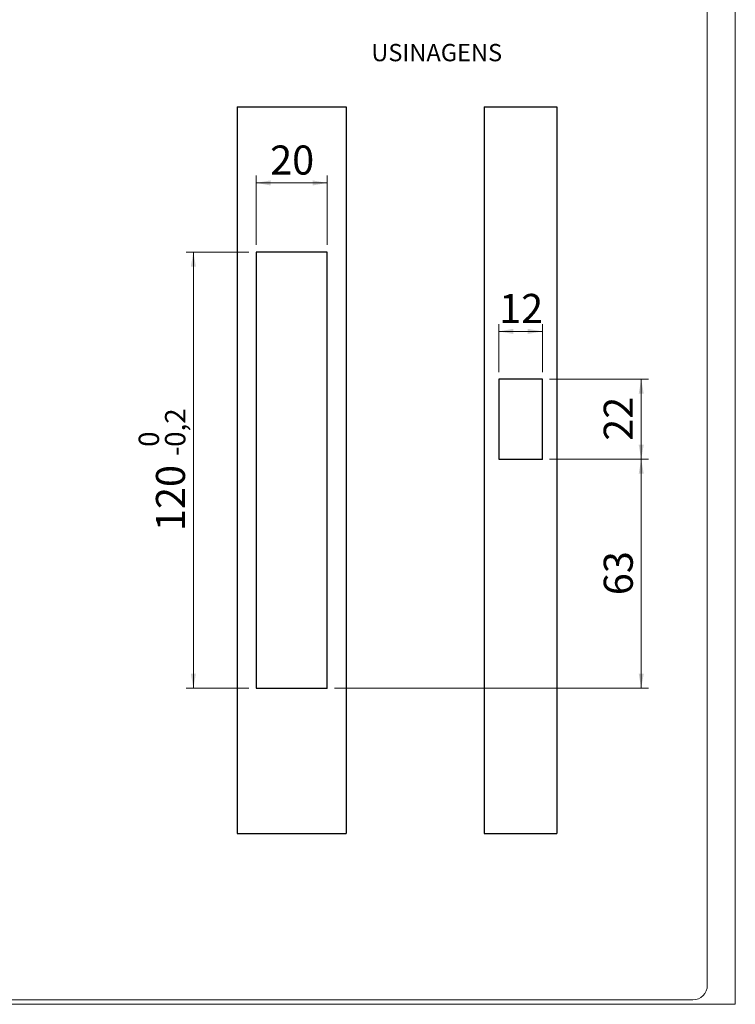
# Paper-space layout 'Folha5(2)' of a CAD drawing. Units: millimetres. Extents: x 10 to 207, y 6 to 273.
# Drawn here: x 108 to 207, y 6 to 142 of the extents above; entities that cross this region are included whole.
import ezdxf

# ---------------------------------------------------------------- set-up
doc = ezdxf.new("R2010")
doc.units = ezdxf.units.MM
doc.header["$PDSIZE"] = -1
doc.styles.add('SLDTEXTSTYLE0', font='TXT', dxfattribs={"width": 0.605})
doc.styles.add('SLDTEXTSTYLE3', font='TXT', dxfattribs={"width": 0.75})
doc.dimstyles.new('SLDDIMSTYLE0', dxfattribs={"dimtxt": 4, "dimasz": 2, "dimexe": 0, "dimexo": 0.0625, "dimgap": 1, "dimtad": 1, "dimdec": 1, "dimlfac": 2, "dimrnd": 1e-09, "dimzin": 12, "dimdsep": 46, "dimtxsty": 'SLDTEXTSTYLE3', "dimsah": 1, "dimcen": 0.09, "dimadec": 0, "dimazin": 3, "dimtfac": 1, "dimtdec": 1, "dimtofl": 0, "dimtmove": 0, "dimatfit": 3, "dimfxl": 1, "dimfrac": 2, "dimtolj": 1, "dimtzin": 12, "dimarcsym": 0})
doc.dimstyles.new('SLDDIMSTYLE1', dxfattribs={"dimtxt": 4, "dimasz": 2, "dimexe": 0, "dimexo": 0.0625, "dimgap": 1, "dimtad": 1, "dimdec": 1, "dimlfac": 2, "dimrnd": 1e-09, "dimzin": 12, "dimdsep": 46, "dimtxsty": 'SLDTEXTSTYLE3', "dimsah": 1, "dimcen": 0.09, "dimadec": 0, "dimazin": 3, "dimtol": 1, "dimtm": 0.2, "dimtfac": 1, "dimtdec": 1, "dimtofl": 0, "dimtmove": 0, "dimatfit": 3, "dimfxl": 1, "dimfrac": 2, "dimtolj": 1, "dimarcsym": 0})
doc.dimstyles.new('SLDDIMSTYLE2', dxfattribs={"dimtxt": 4, "dimasz": 2, "dimexe": 0, "dimexo": 0.0625, "dimgap": 1, "dimtad": 1, "dimdec": 0, "dimlfac": 2, "dimrnd": 1e-09, "dimzin": 12, "dimdsep": 46, "dimtxsty": 'SLDTEXTSTYLE3', "dimsah": 1, "dimcen": 0.09, "dimadec": 0, "dimazin": 3, "dimtfac": 1, "dimtdec": 0, "dimtofl": 0, "dimtmove": 0, "dimatfit": 3, "dimfxl": 1, "dimfrac": 2, "dimtolj": 1, "dimtzin": 12, "dimarcsym": 0})

# ---------------------------------------------------------------- blocks, each defined once
blk = doc.blocks.new('_D_13')
at = {"color": 7, "linetype": 'Continuous', "lineweight": 18, "true_color": 0xffffff}
for p, q in [((139.64, 109.96), (131, 109.96)), ((132, 109.96), (132, 49.96)), ((139.64, 49.96), (131, 49.96))]:
    blk.add_line(p, q, dxfattribs=at)
for points in [[(132, 109.96), (131.65, 107.96), (132.35, 107.96)], [(132, 49.96), (132.35, 51.96), (131.65, 51.96)]]:
    blk.add_solid(points, dxfattribs=at)
at = {"color": 7, "linetype": 'Continuous', "lineweight": 18, "true_color": 0xffffff, "attachment_point": 1, "rotation": 90, "style": 'SLDTEXTSTYLE3'}
for s, insert, char_height in [('0,2', (128.1, 83.16), 2.8), ('0', (124.48, 83.16), 2.8), ('-', (128.1, 81.92), 2.8), ('120', (126.85, 71.58), 4)]:
    blk.add_mtext(s, dxfattribs=dict(at, insert=insert, char_height=char_height))
blk = doc.blocks.new('_D_14')
at = {"color": 7, "linetype": 'Continuous', "lineweight": 18, "true_color": 0xffffff}
for p, q in [((140.64, 110.96), (140.64, 120.48)), ((150.39, 119.48), (140.64, 119.48)), ((150.39, 110.96), (150.39, 120.48))]:
    blk.add_line(p, q, dxfattribs=at)
for points in [[(140.64, 119.48), (142.64, 119.13), (142.64, 119.83)], [(150.39, 119.48), (148.39, 119.83), (148.39, 119.13)]]:
    blk.add_solid(points, dxfattribs=at)
at = {"color": 7, "linetype": 'Continuous', "lineweight": 18, "true_color": 0xffffff, "insert": (142.56, 124.63), "char_height": 4, "attachment_point": 1, "style": 'SLDTEXTSTYLE3'}
blk.add_mtext('20', dxfattribs=at)
blk = doc.blocks.new('_D_15')
at = {"color": 7, "linetype": 'Continuous', "lineweight": 18, "true_color": 0xffffff}
for p, q in [((181, 81.46), (194.6, 81.46)), ((193.6, 49.96), (193.6, 81.46)), ((151.39, 49.96), (194.6, 49.96))]:
    blk.add_line(p, q, dxfattribs=at)
for points in [[(193.6, 81.46), (193.25, 79.46), (193.95, 79.46)], [(193.6, 49.96), (193.95, 51.96), (193.25, 51.96)]]:
    blk.add_solid(points, dxfattribs=at)
at = {"color": 7, "linetype": 'Continuous', "lineweight": 18, "true_color": 0xffffff, "insert": (188.44, 62.75), "char_height": 4, "attachment_point": 1, "rotation": 90, "style": 'SLDTEXTSTYLE3'}
blk.add_mtext('63', dxfattribs=at)
blk = doc.blocks.new('_D_16')
at = {"color": 7, "linetype": 'Continuous', "lineweight": 18, "true_color": 0xffffff}
for p, q in [((181, 92.46), (194.6, 92.46)), ((193.6, 81.46), (193.6, 92.46)), ((181, 81.46), (194.6, 81.46))]:
    blk.add_line(p, q, dxfattribs=at)
for points in [[(193.6, 92.46), (193.25, 90.46), (193.95, 90.46)], [(193.6, 81.46), (193.95, 83.46), (193.25, 83.46)]]:
    blk.add_solid(points, dxfattribs=at)
at = {"color": 7, "linetype": 'Continuous', "lineweight": 18, "true_color": 0xffffff, "insert": (188.44, 84), "char_height": 4, "attachment_point": 1, "rotation": 90, "style": 'SLDTEXTSTYLE3'}
blk.add_mtext('22', dxfattribs=at)
blk = doc.blocks.new('_D_17')
at = {"color": 7, "linetype": 'Continuous', "lineweight": 18, "true_color": 0xffffff}
for p, q in [((174, 93.46), (174, 100.05)), ((180, 99.05), (174, 99.05)), ((180, 93.46), (180, 100.05))]:
    blk.add_line(p, q, dxfattribs=at)
for points in [[(174, 99.05), (176, 98.7), (176, 99.4)], [(180, 99.05), (178, 99.4), (178, 98.7)]]:
    blk.add_solid(points, dxfattribs=at)
at = {"color": 7, "linetype": 'Continuous', "lineweight": 18, "true_color": 0xffffff, "insert": (174.05, 104.21), "char_height": 4, "attachment_point": 1, "style": 'SLDTEXTSTYLE3'}
blk.add_mtext('12', dxfattribs=at)

psp = doc.layouts.new('Folha5(2)')

# ---------------------------------------------------------------- linework, layer by layer
at = {"color": 7, "linetype": 'Continuous', "lineweight": 18, "true_color": 0xffffff}
for q in [(206.539, 273.16), (9.689, 6.46)]:
    psp.add_line((206.539, 6.46), q, dxfattribs=at)
at = {"color": 250, "linetype": 'Continuous', "lineweight": 18, "true_color": 0x191924}
for p, q in [((202.689, 261.072), (202.689, 9.072)), ((11.689, 7.072), (200.689, 7.072))]:
    psp.add_line(p, q, dxfattribs=at)
at = {"color": 7, "linetype": 'Continuous', "lineweight": 25}
for p, q in [((138.019, 129.956), (138.019, 29.956)), ((138.019, 129.956), (153.019, 129.956)), ((153.019, 129.956), (153.019, 29.956)), ((172.002, 129.956), (172.002, 29.956)), ((172.002, 129.956), (182.002, 129.956)), ((182.002, 129.956), (182.002, 29.956)), ((150.394, 109.956), (140.644, 109.956)), ((140.644, 109.956), (140.644, 49.956)), ((150.394, 49.956), (150.394, 109.956)), ((180.002, 92.456), (174.002, 92.456)), ((174.002, 92.456), (174.002, 81.456)), ((180.002, 81.456), (180.002, 92.456)), ((174.002, 81.456), (180.002, 81.456)), ((140.644, 49.956), (150.394, 49.956)), ((138.019, 29.956), (153.019, 29.956)), ((172.002, 29.956), (182.002, 29.956))]:
    psp.add_line(p, q, dxfattribs=at)
at = {"color": 250, "linetype": 'Continuous', "lineweight": 18, "true_color": 0x191924}
psp.add_arc((200.689, 9.072), 2, 270, 0, dxfattribs=at)
at = {"color": 7, "linetype": 'Continuous', "lineweight": 18, "true_color": 0xffffff}
for p in [(180.002, 81.456), (150.394, 49.956)]:
    psp.add_point(p, dxfattribs=at)

# ---------------------------------------------------------------- texts
at = {"color": 179, "linetype": 'Continuous', "lineweight": 18, "true_color": 0x212142, "insert": (156.475, 138.604), "char_height": 2.3813, "attachment_point": 1, "style": 'SLDTEXTSTYLE0'}
psp.add_mtext('USINAGENS', dxfattribs=at)

# ---------------------------------------------------------------- dimensions: what is measured, and where the dimension line sits
at = {"color": 7, "linetype": 'Continuous', "lineweight": 18, "true_color": 0xffffff}
for base, p1, p2, dimstyle, picture, middle in [((140.644320806, 119.478198161), (150.394320806, 109.955957447), (140.644320806, 109.955957447), 'SLDDIMSTYLE2', '_D_14', (145.519320806, 119.478198161)), ((174.002, 99.049), (180.002, 92.456), (174.002, 92.456), 'SLDDIMSTYLE0', '_D_17', (177.002, 99.049))]:
    dim = psp.add_linear_dim(base=base, p1=p1, p2=p2, dimstyle=dimstyle, dxfattribs=at)
    dim.commit()
    dim.dimension.update_dxf_attribs({"geometry": picture, "text_midpoint": middle, "dimtype": 160})
for base, p1, p2, dimstyle, picture, middle in [((132.004, 49.956), (140.644, 109.956), (140.644, 49.956), 'SLDDIMSTYLE1', '_D_13', (132.004, 79.956)), ((193.599, 92.456), (180.002, 81.456), (180.002, 92.456), 'SLDDIMSTYLE0', '_D_16', (193.599, 86.956)), ((193.599, 81.456), (150.394, 49.956), (180.002, 81.456), 'SLDDIMSTYLE0', '_D_15', (193.599, 65.706))]:
    dim = psp.add_linear_dim(base=base, p1=p1, p2=p2, angle=90, dimstyle=dimstyle, dxfattribs=at)
    dim.commit()
    dim.dimension.update_dxf_attribs({"geometry": picture, "text_midpoint": middle, "dimtype": 160})

doc.saveas('drawing.dxf')
